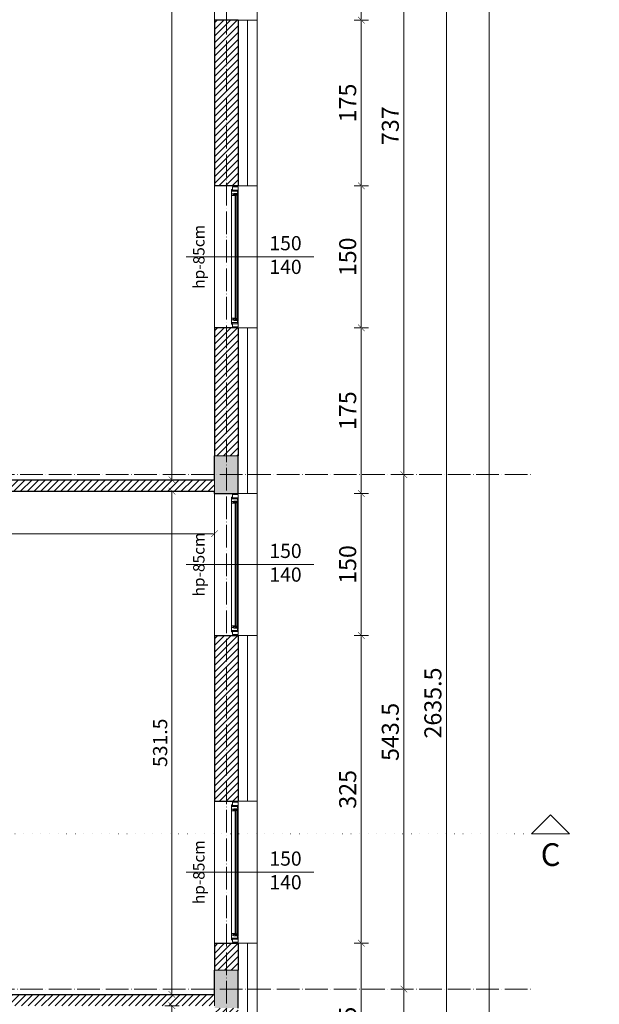
# Model space of a CAD drawing. Units: metres. Extents: x 8778 to 54707, y 3596 to 13140.
# Drawn here: x 20075 to 20688, y 7556 to 8596 of the extents above; entities that cross this region are included whole.
import ezdxf

# ---------------------------------------------------------------- set-up
doc = ezdxf.new("R2010")
doc.units = ezdxf.units.M
doc.header["$MEASUREMENT"] = 0
doc.linetypes.add('ACAD_ISO04W100', pattern=[30, 24, -3, 0, -3])
doc.linetypes.add('ACAD_ISO07W100', pattern=[3, 0, -3])
for name, color, linetype, lineweight in [('WAW_BETON', 9, 'Continuous', 30), ('WAW_IZOLACJE', 202, 'Continuous', 5), ('WAW_OPIS', 2, 'Continuous', 9), ('WAW_OPIS OSIE PRZEKROJOWE', 2, 'Continuous', 9), ('WAW_OSIE KONSTRUKCYJNE', 16, 'ACAD_ISO04W100', 9), ('WAW_TERMOAKUSTYKA', 202, 'BATTING', 5), ('WAW_WIDOKOWA', 8, 'Continuous', 13), ('WAW_WYMIAR', 243, 'Continuous', 9), ('WAW_WYPEŁNIENIE', 251, 'Continuous', 0), ('WAW_ŚCIANY PROJEKTOWANE - CERAMIKA', 12, 'Continuous', 30), ('WAW_ŚLUSARKA ALUMINIOWA', 5, 'Continuous', 9), ('WAW_ŚLUSARKA ALUMINIOWA OPIS', 5, 'Continuous', 9)]:
    doc.layers.add(name, color=color, linetype=linetype, lineweight=lineweight)
doc.styles.add('ARIAL', font='arial.ttf')
doc.styles.add('OPIS', font='romans.shx', dxfattribs={"width": 0.8})
doc.linetypes.add('BATTING', pattern='A,0.00254,-2.54,[134,ltypeshp.shx,S=2.54,R=0,X=-2.54,Y=0],-5.08,[134,ltypeshp.shx,S=2.54,R=180,X=2.54,Y=0],-2.54', length=10.16254)
doc.dimstyles.new('100W', dxfattribs={"dimtxt": 15, "dimasz": 1, "dimexe": 1.25, "dimexo": 0.625, "dimgap": 3, "dimtad": 1, "dimdec": 1, "dimrnd": 0.5, "dimdsep": 46, "dimtxsty": 'OPIS', "dimblk": 'ZW1', "dimcen": 1, "dimse1": 1, "dimse2": 1, "dimclrd": 256, "dimclrt": 52, "dimadec": 0, "dimazin": 0, "dimtfac": 1, "dimtdec": 1, "dimtix": 1, "dimtmove": 2, "dimatfit": 3, "dimldrblk": 'ZW1', "dimfxl": 0, "dimlwd": -1, "dimarcsym": 0})
doc.dimstyles.new('100Z', dxfattribs={"dimtxt": 18, "dimasz": 1, "dimexe": 1.25, "dimexo": 0.625, "dimgap": 3, "dimtad": 1, "dimdec": 1, "dimrnd": 0.5, "dimdsep": 46, "dimtxsty": 'OPIS', "dimblk": 'ZW1', "dimcen": 1, "dimse1": 1, "dimse2": 1, "dimclrd": 256, "dimclrt": 52, "dimadec": 0, "dimazin": 0, "dimtfac": 1, "dimtdec": 1, "dimtix": 1, "dimtmove": 2, "dimatfit": 3, "dimldrblk": 'ZW1', "dimfxl": 0, "dimlwd": -1, "dimarcsym": 0})

# ---------------------------------------------------------------- blocks, each defined once
blk = doc.blocks.new('*U29')
for p, q in [((5.5, 0), (0, 0)), ((0, 0), (0, -6)), ((5.5, 0), (5.5, -0.5)), ((142, 0), (6, 0)), ((6, -0.6), (6, 0)), ((9.2, 0), (9.2, -0.9)), ((138.8, 0), (138.8, -0.9)), ((3.4, -6), (0, -6)), ((4.5, -6.5), (2.8, -6.5)), ((2.8, -6.9), (2.8, -6.5)), ((2.8, -6.9), (145.2, -6.9)), ((3.4, -0.5), (3.4, -6)), ((5.5, -0.5), (3.4, -0.5)), ((4.5, -0.6), (4.5, -6.5)), ((9.2, -0.5), (6.9, -0.5)), ((6.9, -0.5), (6.9, -4.7)), ((7.4, -4.7), (6.9, -4.7)), ((7.4, -4.7), (7.4, -6.9)), ((7.4, -5.2), (9, -5.2)), ((140.2, -0.9), (7.8, -0.9)), ((7.8, -0.9), (7.8, -3.3)), ((140.2, -1.3), (7.8, -1.3)), ((140.2, -2.9), (7.8, -2.9)), ((140.2, -3.3), (7.8, -3.3)), ((8.1, -0.9), (8.1, -0.5)), ((8.1, -3.3), (8.1, -4.2)), ((8.1, -4.2), (9.2, -4.2)), ((8.9, -2.9), (8.9, -1.3)), ((9, -5.2), (9, -4.2)), ((9.2, -3.3), (9.2, -6.9)), ((138.8, -0.5), (141.1, -0.5)), ((138.8, -3.3), (138.8, -6.9)), ((139.9, -4.2), (138.8, -4.2)), ((139, -5.2), (139, -4.2)), ((140.6, -5.2), (139, -5.2)), ((139.1, -2.9), (139.1, -1.3)), ((139.9, -0.9), (139.9, -0.5)), ((139.9, -3.3), (139.9, -4.2)), ((140.2, -0.9), (140.2, -3.3)), ((140.6, -4.7), (141.1, -4.7)), ((140.6, -4.7), (140.6, -6.9)), ((141.1, -0.5), (141.1, -4.7)), ((142, -0.6), (142, 0)), ((142.5, 0), (148, 0)), ((142.5, 0), (142.5, -0.5)), ((142.5, -0.5), (144.6, -0.5)), ((143.5, -0.6), (143.5, -6.5)), ((143.5, -6.5), (145.2, -6.5)), ((144.6, -0.5), (144.6, -6)), ((144.6, -6), (148, -6)), ((145.2, -6.9), (145.2, -6.5)), ((148, 0), (148, -6))]:
    blk.add_line(p, q)
for points in [[(4.5, -0.6), (6, -0.6)], [(143.5, -0.6), (142, -0.6)]]:
    blk.add_lwpolyline(points)
blk = doc.blocks.new('ZW1')
blk.add_line((0, 7.5), (0, -7.5))
at = {"const_width": 0.5}
blk.add_lwpolyline([(-3.5, -3.5), (3.5, 3.5)], dxfattribs=at)
blk = doc.blocks.new('*D419')
at = {"layer": 'Defpoints', "color": 0, "transparency": 16777216}
for p in [(20326.1, 9192), (20326.1, 6556.5), (20526.1, 6556.5)]:
    blk.add_point(p, dxfattribs=at)
at = {"layer": 'WAW_WYMIAR', "transparency": 16777216}
blk.add_line((20526.1, 9191), (20526.1, 6557.5), dxfattribs=at)
for p, rotation in [((20526.1, 9192), 90), ((20526.1, 6556.5), 270)]:
    blk.add_blockref('ZW1', p, dxfattribs=dict(at, rotation=rotation))
at = {"layer": 'WAW_WYMIAR', "color": 52, "transparency": 16777216, "insert": (20514.1, 7874.2), "char_height": 18, "attachment_point": 5, "rotation": 90, "style": 'OPIS'}
blk.add_mtext('2635.5', dxfattribs=at)
blk = doc.blocks.new('*D420')
at = {"layer": 'Defpoints', "color": 0, "transparency": 16777216}
for p in [(20326.1, 9192), (20194.1, 5736), (20571.1, 5736)]:
    blk.add_point(p, dxfattribs=at)
at = {"layer": 'WAW_WYMIAR', "transparency": 16777216}
blk.add_line((20571.1, 9191), (20571.1, 5737), dxfattribs=at)
for p, rotation in [((20571.1, 9192), 90), ((20571.1, 5736), 270)]:
    blk.add_blockref('ZW1', p, dxfattribs=dict(at, rotation=rotation))
at = {"layer": 'WAW_WYMIAR', "color": 52, "transparency": 16777216, "insert": (20559.1, 7464), "char_height": 18, "attachment_point": 5, "rotation": 90, "style": 'OPIS'}
blk.add_mtext('3456', dxfattribs=at)
blk = doc.blocks.new('*D423')
at = {"layer": 'Defpoints', "color": 0, "transparency": 16777216}
for p in [(20326.1, 8745.5), (20326.1, 8595.5), (20436.1, 8595.5)]:
    blk.add_point(p, dxfattribs=at)
at = {"layer": 'WAW_WYMIAR', "transparency": 16777216}
blk.add_line((20436.1, 8744.5), (20436.1, 8596.5), dxfattribs=at)
for p, rotation in [((20436.1, 8745.5), 90), ((20436.1, 8595.5), 270)]:
    blk.add_blockref('ZW1', p, dxfattribs=dict(at, rotation=rotation))
at = {"layer": 'WAW_WYMIAR', "color": 52, "transparency": 16777216, "insert": (20424.1, 8670.5), "char_height": 18, "attachment_point": 5, "rotation": 90, "style": 'OPIS'}
blk.add_mtext('150', dxfattribs=at)
blk = doc.blocks.new('*D424')
at = {"layer": 'Defpoints', "color": 0, "transparency": 16777216}
for p in [(20326.1, 8595.5), (20326.1, 8420.5), (20436.1, 8420.5)]:
    blk.add_point(p, dxfattribs=at)
at = {"layer": 'WAW_WYMIAR', "transparency": 16777216}
blk.add_line((20436.1, 8594.5), (20436.1, 8421.5), dxfattribs=at)
for p, rotation in [((20436.1, 8595.5), 90), ((20436.1, 8420.5), 270)]:
    blk.add_blockref('ZW1', p, dxfattribs=dict(at, rotation=rotation))
at = {"layer": 'WAW_WYMIAR', "color": 52, "transparency": 16777216, "insert": (20424.1, 8508), "char_height": 18, "attachment_point": 5, "rotation": 90, "style": 'OPIS'}
blk.add_mtext('175', dxfattribs=at)
blk = doc.blocks.new('*D425')
at = {"layer": 'Defpoints', "color": 0, "transparency": 16777216}
for p in [(20326.1, 8420.5), (20326.1, 8270.5), (20436.1, 8270.5)]:
    blk.add_point(p, dxfattribs=at)
at = {"layer": 'WAW_WYMIAR', "transparency": 16777216}
blk.add_line((20436.1, 8419.5), (20436.1, 8271.5), dxfattribs=at)
for p, rotation in [((20436.1, 8420.5), 90), ((20436.1, 8270.5), 270)]:
    blk.add_blockref('ZW1', p, dxfattribs=dict(at, rotation=rotation))
at = {"layer": 'WAW_WYMIAR', "color": 52, "transparency": 16777216, "insert": (20424.1, 8345.5), "char_height": 18, "attachment_point": 5, "rotation": 90, "style": 'OPIS'}
blk.add_mtext('150', dxfattribs=at)
blk = doc.blocks.new('*D426')
at = {"layer": 'Defpoints', "color": 0, "transparency": 16777216}
for p in [(20326.1, 8270.5), (20326.1, 8095.5), (20436.1, 8095.5)]:
    blk.add_point(p, dxfattribs=at)
at = {"layer": 'WAW_WYMIAR', "transparency": 16777216}
blk.add_line((20436.1, 8269.5), (20436.1, 8096.5), dxfattribs=at)
for p, rotation in [((20436.1, 8270.5), 90), ((20436.1, 8095.5), 270)]:
    blk.add_blockref('ZW1', p, dxfattribs=dict(at, rotation=rotation))
at = {"layer": 'WAW_WYMIAR', "color": 52, "transparency": 16777216, "insert": (20424.1, 8183), "char_height": 18, "attachment_point": 5, "rotation": 90, "style": 'OPIS'}
blk.add_mtext('175', dxfattribs=at)
blk = doc.blocks.new('*D427')
at = {"layer": 'Defpoints', "color": 0, "transparency": 16777216}
for p in [(20326.1, 8095.5), (20326.1, 7945.5), (20436.1, 7945.5)]:
    blk.add_point(p, dxfattribs=at)
at = {"layer": 'WAW_WYMIAR', "transparency": 16777216}
blk.add_line((20436.1, 8094.5), (20436.1, 7946.5), dxfattribs=at)
for p, rotation in [((20436.1, 8095.5), 90), ((20436.1, 7945.5), 270)]:
    blk.add_blockref('ZW1', p, dxfattribs=dict(at, rotation=rotation))
at = {"layer": 'WAW_WYMIAR', "color": 52, "transparency": 16777216, "insert": (20424.1, 8020.5), "char_height": 18, "attachment_point": 5, "rotation": 90, "style": 'OPIS'}
blk.add_mtext('150', dxfattribs=at)
blk = doc.blocks.new('*D428')
at = {"layer": 'Defpoints', "color": 0, "transparency": 16777216}
for p in [(20326.1, 7945.5), (20326.1, 7620.5), (20436.1, 7620.5)]:
    blk.add_point(p, dxfattribs=at)
at = {"layer": 'WAW_WYMIAR', "transparency": 16777216}
blk.add_line((20436.1, 7944.5), (20436.1, 7621.5), dxfattribs=at)
for p, rotation in [((20436.1, 7945.5), 90), ((20436.1, 7620.5), 270)]:
    blk.add_blockref('ZW1', p, dxfattribs=dict(at, rotation=rotation))
at = {"layer": 'WAW_WYMIAR', "color": 52, "transparency": 16777216, "insert": (20424.1, 7783), "char_height": 18, "attachment_point": 5, "rotation": 90, "style": 'OPIS'}
blk.add_mtext('325', dxfattribs=at)
blk = doc.blocks.new('*D429')
at = {"layer": 'Defpoints', "color": 0, "transparency": 16777216}
for p in [(20326.1, 7620.5), (20326.1, 7445.5), (20436.1, 7445.5)]:
    blk.add_point(p, dxfattribs=at)
at = {"layer": 'WAW_WYMIAR', "transparency": 16777216}
blk.add_line((20436.1, 7619.5), (20436.1, 7446.5), dxfattribs=at)
for p, rotation in [((20436.1, 7620.5), 90), ((20436.1, 7445.5), 270)]:
    blk.add_blockref('ZW1', p, dxfattribs=dict(at, rotation=rotation))
at = {"layer": 'WAW_WYMIAR', "color": 52, "transparency": 16777216, "insert": (20424.1, 7533), "char_height": 18, "attachment_point": 5, "rotation": 90, "style": 'OPIS'}
blk.add_mtext('175', dxfattribs=at)
blk = doc.blocks.new('*D444')
at = {"layer": 'Defpoints', "color": 0, "transparency": 16777216}
for p in [(20293.6, 7572), (20481.1, 7572), (20293.6, 7212)]:
    blk.add_point(p, dxfattribs=at)
at = {"layer": 'WAW_WYMIAR', "transparency": 16777216}
blk.add_line((20481.1, 7213), (20481.1, 7571), dxfattribs=at)
for p, rotation in [((20481.1, 7572), 90), ((20481.1, 7212), 270)]:
    blk.add_blockref('ZW1', p, dxfattribs=dict(at, rotation=rotation))
at = {"layer": 'WAW_WYMIAR', "color": 52, "transparency": 16777216, "insert": (20469.1, 7392), "char_height": 18, "attachment_point": 5, "rotation": 90, "style": 'OPIS'}
blk.add_mtext('360', dxfattribs=at)
blk = doc.blocks.new('*D445')
at = {"layer": 'Defpoints', "color": 0, "transparency": 16777216}
for p in [(20293.6, 8115.5), (20481.1, 8115.5), (20293.6, 7572)]:
    blk.add_point(p, dxfattribs=at)
at = {"layer": 'WAW_WYMIAR', "transparency": 16777216}
blk.add_line((20481.1, 7573), (20481.1, 8114.5), dxfattribs=at)
for p, rotation in [((20481.1, 8115.5), 90), ((20481.1, 7572), 270)]:
    blk.add_blockref('ZW1', p, dxfattribs=dict(at, rotation=rotation))
at = {"layer": 'WAW_WYMIAR', "color": 52, "transparency": 16777216, "insert": (20469.1, 7843.7), "char_height": 18, "attachment_point": 5, "rotation": 90, "style": 'OPIS'}
blk.add_mtext('543.5', dxfattribs=at)
blk = doc.blocks.new('*D446')
at = {"layer": 'Defpoints', "color": 0, "transparency": 16777216}
for p in [(20293.6, 8852.5), (20481.1, 8852.5), (20293.6, 8115.5)]:
    blk.add_point(p, dxfattribs=at)
at = {"layer": 'WAW_WYMIAR', "transparency": 16777216}
blk.add_line((20481.1, 8116.5), (20481.1, 8851.5), dxfattribs=at)
for p, rotation in [((20481.1, 8852.5), 90), ((20481.1, 8115.5), 270)]:
    blk.add_blockref('ZW1', p, dxfattribs=dict(at, rotation=rotation))
at = {"layer": 'WAW_WYMIAR', "color": 52, "transparency": 16777216, "insert": (20469.1, 8484), "char_height": 18, "attachment_point": 5, "rotation": 90, "style": 'OPIS'}
blk.add_mtext('737', dxfattribs=at)
blk = doc.blocks.new('*D471')
at = {"layer": 'Defpoints', "color": 0, "transparency": 16777216}
for p in [(20281.1, 9147), (20236.1, 8110), (20236.1, 8110)]:
    blk.add_point(p, dxfattribs=at)
at = {"layer": 'WAW_WYMIAR', "transparency": 16777216}
blk.add_line((20236.1, 9146), (20236.1, 8111), dxfattribs=at)
for p, rotation in [((20236.1, 9147), 90), ((20236.1, 8110), 270)]:
    blk.add_blockref('ZW1', p, dxfattribs=dict(at, rotation=rotation))
at = {"layer": 'WAW_WYMIAR', "color": 52, "transparency": 16777216, "insert": (20225.6, 8628.5), "char_height": 15, "attachment_point": 5, "rotation": 90, "style": 'OPIS'}
blk.add_mtext('1037', dxfattribs=at)
blk = doc.blocks.new('*D472')
at = {"layer": 'Defpoints', "color": 0, "transparency": 16777216}
for p in [(20281.1, 8098), (20236.1, 7566.5), (20281.1, 7566.5)]:
    blk.add_point(p, dxfattribs=at)
at = {"layer": 'WAW_WYMIAR', "transparency": 16777216}
blk.add_line((20236.1, 8097), (20236.1, 7567.5), dxfattribs=at)
for p, rotation in [((20236.1, 8098), 90), ((20236.1, 7566.5), 270)]:
    blk.add_blockref('ZW1', p, dxfattribs=dict(at, rotation=rotation))
at = {"layer": 'WAW_WYMIAR', "color": 52, "transparency": 16777216, "insert": (20225.6, 7832.2), "char_height": 15, "attachment_point": 5, "rotation": 90, "style": 'OPIS'}
blk.add_mtext('531.5', dxfattribs=at)
blk = doc.blocks.new('*D473')
at = {"layer": 'Defpoints', "color": 0, "transparency": 16777216}
for p in [(20281.1, 7554.5), (20236.1, 7206.5), (20281.1, 7206.5)]:
    blk.add_point(p, dxfattribs=at)
at = {"layer": 'WAW_WYMIAR', "transparency": 16777216}
blk.add_line((20236.1, 7553.5), (20236.1, 7207.5), dxfattribs=at)
for p, rotation in [((20236.1, 7554.5), 90), ((20236.1, 7206.5), 270)]:
    blk.add_blockref('ZW1', p, dxfattribs=dict(at, rotation=rotation))
at = {"layer": 'WAW_WYMIAR', "color": 52, "transparency": 16777216, "insert": (20225.6, 7380.5), "char_height": 15, "attachment_point": 5, "rotation": 90, "style": 'OPIS'}
blk.add_mtext('348', dxfattribs=at)
blk = doc.blocks.new('*D481')
at = {"layer": 'Defpoints', "color": 0, "transparency": 16777216}
for p in [(20281.1, 8098), (19675.1, 8053), (19675.1, 8053)]:
    blk.add_point(p, dxfattribs=at)
at = {"layer": 'WAW_WYMIAR', "transparency": 16777216}
blk.add_line((20280.1, 8053), (19676.1, 8053), dxfattribs=at)
at = {"layer": 'WAW_WYMIAR', "transparency": 16777216, "rotation": 180}
blk.add_blockref('ZW1', (19675.1, 8053), dxfattribs=at)
at = {"layer": 'WAW_WYMIAR', "transparency": 16777216}
blk.add_blockref('ZW1', (20281.1, 8053), dxfattribs=at)
at = {"layer": 'WAW_WYMIAR', "color": 52, "transparency": 16777216, "insert": (19978.1, 8063.5), "char_height": 15, "attachment_point": 5, "style": 'OPIS'}
blk.add_mtext('606', dxfattribs=at)

msp = doc.modelspace()

# ---------------------------------------------------------------- hatches: boundary and pattern name
at = {"layer": 'WAW_WYPEŁNIENIE', "ltscale": 0.5}
h = msp.add_hatch(dxfattribs=at)
h.set_pattern_fill('ANSI31', color=256, scale=40)
h.paths.add_polyline_path([(19468.1, 9171.95), (19867.1, 9171.95), (19867.1, 9146.95), (19493.1, 9146.95), (19493.1, 8872.45), (19468.1, 8872.45)])
h.paths.add_polyline_path([(20226.1, 9146.95), (20226.1, 9171.95), (20306.1, 9171.95), (20306.1, 9070.45), (20281.1, 9070.45), (20281.1, 9146.95)])
h.paths.add_polyline_path([(19907.1, 9171.95), (20076.1, 9171.95), (20076.1, 9146.95), (19907.1, 9146.95)])
h.paths.add_polyline_path([(20281.1, 8920.45), (20306.1, 8920.45), (20306.1, 8872.45), (20281.1, 8872.45)])
h.paths.add_polyline_path([(20281.1, 8832.45), (20306.1, 8832.45), (20306.1, 8745.45), (20281.1, 8745.45)])
h.paths.add_polyline_path([(20281.1, 8595.45), (20306.1, 8595.45), (20306.1, 8420.45), (20281.1, 8420.45)])
h.paths.add_polyline_path([(19468.1, 8135.45), (19493.1, 8135.45), (19493.1, 8832.45), (19468.1, 8832.45)])
h.paths.add_polyline_path([(19493.1, 8109.95), (19522.1, 8109.95), (19522.1, 8097.95), (19493.1, 8097.95)])
h.paths.add_polyline_path([(19468.1, 8095.45), (19493.1, 8095.45), (19493.1, 7591.95), (19468.1, 7591.95)])
h.paths.add_polyline_path([(19643.1, 8109.95), (20281.1, 8109.95), (20281.1, 8097.95), (19675.1, 8097.95), (19675.1, 7878.95), (19663.1, 7878.95), (19663.1, 8097.95), (19643.1, 8097.95)])
h.paths.add_polyline_path([(20281.1, 8270.45), (20306.1, 8270.45), (20306.1, 8135.45), (20281.1, 8135.45)])
h.paths.add_polyline_path([(20281.1, 7945.45), (20306.1, 7945.45), (20306.1, 7770.45), (20281.1, 7770.45)])
h.paths.add_polyline_path([(19663.1, 7777.95), (19675.1, 7777.95), (19675.1, 7566.45), (20281.1, 7566.45), (20281.1, 7554.45), (19675.1, 7554.45), (19675.1, 7425.45), (19663.1, 7425.45)])
h.paths.add_polyline_path([(19468.1, 7551.95), (19493.1, 7551.95), (19493.1, 7231.95), (19468.1, 7231.95)])
h.paths.add_polyline_path([(19663.1, 7324.45), (19675.1, 7324.45), (19675.1, 7206.45), (20281.1, 7206.45), (20281.1, 7194.45), (19675.1, 7194.45), (19675.1, 6816.45), (19987.6, 6816.45), (19987.6, 6804.45), (19663.1, 6804.45)])
h.paths.add_polyline_path([(19468.1, 7191.95), (19493.1, 7191.95), (19493.1, 6601.45), (19468.1, 6601.45)])
h.paths.add_polyline_path([(20207.1, 6601.45), (20281.1, 6601.45), (20281.1, 6645.45), (20306.1, 6645.45), (20306.1, 6576.45), (20207.1, 6576.45)])
h.paths.add_polyline_path([(20088.6, 6816.45), (20088.6, 6804.45), (20281.1, 6804.45), (20281.1, 6795.45), (20306.1, 6795.45), (20306.1, 6970.45), (20281.1, 6970.45), (20281.1, 6816.45)])
h.paths.add_polyline_path([(20281.1, 7191.95), (20306.1, 7191.95), (20306.1, 7120.45), (20281.1, 7120.45)])
h.paths.add_polyline_path([(20281.1, 7295.45), (20306.1, 7295.45), (20306.1, 7231.95), (20281.1, 7231.95)])
h.paths.add_polyline_path([(20281.1, 7551.95), (20306.1, 7551.95), (20306.1, 7445.45), (20281.1, 7445.45)])
h.paths.add_polyline_path([(20281.1, 7620.45), (20306.1, 7620.45), (20306.1, 7591.95), (20281.1, 7591.95)])
h.paths.add_polyline_path([(19609.1, 6601.45), (19791.1, 6601.45), (19791.1, 6576.45), (19782.1, 6576.45), (19782.1, 6567.45), (19770.1, 6567.45), (19770.1, 6576.45), (19630.1, 6576.45), (19630.1, 6471.45), (19770.1, 6471.45), (19770.1, 6476.45), (19782.1, 6476.45), (19782.1, 6461.45), (19770.1, 6461.45), (19770.1, 6463.45), (19630.1, 6463.45), (19630.1, 6361.45), (19770.1, 6361.45), (19770.1, 6370.45), (19782.1, 6370.45), (19782.1, 6361.45), (19918.1, 6361.45), (19918.1, 6576.45), (19930.1, 6576.45), (19930.1, 6274.45), (19905.1, 6274.45), (19905.1, 6336.45), (19699.1, 6336.45), (19699.1, 6349.45), (19609.1, 6349.45), (19609.1, 6361.45), (19618.1, 6361.45), (19618.1, 6576.45), (19609.1, 6576.45)])
h.paths.add_polyline_path([(19468.1, 6576.45), (19493.1, 6576.45), (19493.1, 6361.45), (19518.1, 6361.45), (19518.1, 6349.45), (19493.1, 6349.45), (19493.1, 6238.45), (19699.1, 6238.45), (19699.1, 6226.45), (19493.1, 6226.45), (19493.1, 6164.45), (19699.1, 6164.45), (19699.1, 6139.45), (19493.1, 6139.45), (19493.1, 5735.95), (20018, 5735.95), (20018, 5690.95), (19904.68, 5690.95), (19904.68, 5667.96), (19878.68, 5667.96), (19878.68, 5591.96), (19904.68, 5591.96), (19904.68, 5530.72), (19860.68, 5530.95), (19860.68, 5690.95), (19493.1, 5690.95), (19493.1, 5532.91), (19487.02, 5532.91), (19468.1, 5533.01)])
h.paths.add_polyline_path([(20135, 5735.95), (20171.6, 5735.95), (20171.6, 5715.95), (20244.1, 5715.95), (20244.1, 5690.95), (20156, 5690.95), (20156, 5104.95), (20175, 5104.95), (20175, 5092.95), (20144, 5092.95), (20144, 5690.95), (20135, 5690.95)])
h.paths.add_polyline_path([(20364.1, 5690.95), (20364.1, 5715.95), (20534.1, 5715.95), (20534.1, 5690.95), (20496, 5690.95), (20496, 5384.39), (20484, 5384.39), (20484, 5690.95)])
h.paths.add_polyline_path([(20654.1, 5715.95), (20654.1, 5690.95), (20763, 5690.95), (20763, 5384.39), (20775, 5384.39), (20775, 5690.95), (20824.1, 5690.95), (20824.1, 5715.95)])
h.paths.add_polyline_path([(20944.1, 5715.95), (20944.1, 5690.95), (21048, 5690.95), (21048, 5238.71), (21060, 5238.71), (21060, 5444.91), (21104, 5444.91), (21104, 5456.91), (21060, 5456.91), (21060, 5690.95), (21114.1, 5690.95), (21114.1, 5715.95)])
h.paths.add_polyline_path([(21234.1, 5715.95), (21234.1, 5690.95), (21308, 5690.95), (21308, 5456.91), (21205, 5456.91), (21205, 5444.91), (21308, 5444.91), (21308, 5435.95), (21320, 5435.95), (21320, 5444.91), (21367, 5444.91), (21367, 5690.95), (21444.1, 5690.95), (21444.1, 5715.95)])
h.paths.add_polyline_path([(21320, 5690.95), (21355, 5690.95), (21355, 5456.91), (21320, 5456.91)], flags=16)
h.paths.add_polyline_path([(21367, 5549.91), (21481, 5549.91), (21481, 5537.91), (21472, 5537.91), (21472, 5313.95), (21460, 5313.95), (21460, 5322.95), (21320, 5322.95), (21320, 5217.95), (21460, 5217.95), (21460, 5222.95), (21472, 5222.95), (21472, 5204.95), (21460, 5204.95), (21460, 5209.95), (21320, 5209.95), (21320, 5104.95), (21460, 5104.95), (21460, 5113.95), (21472, 5113.95), (21472, 5104.95), (21571, 5104.95), (21571, 5092.95), (21205, 5092.95), (21205, 5104.95), (21308, 5104.95), (21308, 5334.95), (21460, 5334.95), (21460, 5537.91), (21367, 5537.91)])
h.paths.add_polyline_path([(21564.1, 5715.95), (21564.1, 5690.95), (21582, 5690.95), (21582, 5521.91), (21606, 5521.79), (21606, 5715.95)])
h.paths.add_polyline_path([(21672, 5104.95), (21687.44, 5104.95), (21687.42, 5092.95), (21672, 5092.95)])
h.paths.add_polyline_path([(20690, 5092.95), (20690, 5104.95), (20763, 5104.95), (20763, 5283.39), (20775, 5283.39), (20775, 5104.95), (20868, 5104.95), (20868, 5092.95)])
h.paths.add_polyline_path([(20969, 5092.95), (20969, 5104.95), (21048, 5104.95), (21048, 5150.71), (21060, 5150.71), (21060, 5104.95), (21104, 5104.95), (21104, 5092.95)])
h.paths.add_polyline_path([(20276, 5092.95), (20276, 5104.95), (20484, 5104.95), (20484, 5283.39), (20496, 5283.39), (20496, 5104.95), (20589, 5104.95), (20589, 5092.95)])
h.paths.add_polyline_path([(19862.34, 4727.72), (19887.34, 4727.72), (19887.34, 4523.72), (20052.34, 4523.72), (20052.34, 4498.72), (19887.34, 4498.72), (19887.34, 4380.12), (19862.34, 4380.19)])
h.paths.add_polyline_path([(19862.34, 4878.46), (19887.34, 4878.94), (19887.34, 4828.72), (19862.34, 4828.72)])
h.paths.add_polyline_path([(20319.34, 4652.72), (20331.34, 4652.72), (20331.34, 4504.72), (20319.34, 4504.72)])
h.paths.add_polyline_path([(19862.34, 4313.88), (19887.34, 4313.93), (19887.34, 4133.85), (19862.34, 4133.78)])
h.paths.add_polyline_path([(21144.34, 4523.72), (21687.98, 4523.72), (21688.01, 4498.72), (21325.44, 4498.72), (21325.44, 4452.15), (21325.31, 4452.15), (21300.44, 4451.88), (21300.44, 4498.72), (21144.34, 4498.72)])
h.paths.add_polyline_path([(21300.44, 4136.7), (21300.44, 4318.51), (21325.44, 4318.68), (21325.44, 4136.67)])
h.paths.add_polyline_path([(20865.34, 4882.26), (20877.34, 4882.3), (20877.34, 4753.72), (20865.34, 4753.72)])
h.paths.add_polyline_path([(20865.34, 4652.72), (20877.34, 4652.72), (20877.34, 4504.72), (20865.34, 4504.72)])
edge = h.paths.add_edge_path()
edge.add_line((20319.34, 4880.45), (20331.34, 4880.49))
edge.add_line((20331.34, 4880.49), (20331.34, 4753.72))
edge.add_line((20331.34, 4753.72), (20319.34, 4753.72))
edge.add_line((20319.34, 4753.72), (20319.34, 4880.45))
h.paths.add_polyline_path([(19905.1, 6164.45), (19930.1, 6164.45), (19930.1, 6139.45), (19905.1, 6139.45)], flags=17)
h.paths.add_polyline_path([(20169.1, 6576.45), (20194.1, 6576.45), (20194.1, 6556.45), (20169.1, 6556.45)])
h = msp.add_hatch(dxfattribs=at)
h.set_pattern_fill('ANSI33', color=256, scale=40)
h.set_pattern_definition([(45, (10000, 0), (-7.071068, 7.071068), []), (45, (10007.071, 0), (-7.071068, 7.071068), [5, -2.5])])
h.paths.add_polyline_path([(19867.1, 9171.95), (19907.1, 9171.95), (19907.1, 9146.95), (19867.1, 9146.95)])
h.paths.add_polyline_path([(19468.1, 8872.45), (19493.1, 8872.45), (19493.1, 8832.45), (19468.1, 8832.45)])
h.paths.add_polyline_path([(20281.1, 8872.45), (20306.1, 8872.45), (20306.1, 8832.45), (20281.1, 8832.45)])
h.paths.add_polyline_path([(20281.1, 8135.45), (20306.1, 8135.45), (20306.1, 8095.45), (20281.1, 8095.45)])
h.paths.add_polyline_path([(19468.1, 8135.45), (19493.1, 8135.45), (19493.1, 8095.45), (19468.1, 8095.45)])
h.paths.add_polyline_path([(19468.1, 7591.95), (19493.1, 7591.95), (19493.1, 7551.95), (19468.1, 7551.95)])
h.paths.add_polyline_path([(20281.1, 7591.95), (20306.1, 7591.95), (20306.1, 7551.95), (20281.1, 7551.95)])
h.paths.add_polyline_path([(20281.1, 7231.95), (20306.1, 7231.95), (20306.1, 7191.95), (20281.1, 7191.95)])
h.paths.add_polyline_path([(19468.1, 6601.45), (19508.1, 6601.45), (19508.1, 6576.45), (19468.1, 6576.45)])
h.paths.add_polyline_path([(19892.1, 6601.45), (19942.1, 6601.45), (19942.1, 6576.45), (19892.1, 6576.45)])
h.paths.add_polyline_path([(20157.1, 6601.45), (20207.1, 6601.45), (20207.1, 6576.45), (20157.1, 6576.45)])
h.paths.add_polyline_path([(19699.1, 6334.45), (19903.1, 6334.45), (19903.1, 6274.45), (19888.1, 6274.45), (19888.1, 6319.45), (19714.1, 6319.45), (19714.1, 6154.45), (19888.1, 6154.45), (19888.1, 6164.45), (19903.1, 6164.45), (19903.1, 6139.45), (19699.1, 6139.45)])
edge = h.paths.add_edge_path()
edge.add_arc((20156.6, 5770.95), 15, 0, 360)
edge = h.paths.add_edge_path()
edge.add_arc((20156.6, 6136.95), 15, 0, 360)
h.paths.add_polyline_path([(19468.1, 7231.95), (19493.1, 7231.95), (19493.1, 7191.95), (19468.1, 7191.95)])

# ---------------------------------------------------------------- linework, layer by layer
at = {"layer": 'WAW_BETON', "lineweight": 9}
for p, q in [((20281.1, 8135.45), (20306.1, 8135.45)), ((20281.1, 8109.95), (20281.1, 8097.95)), ((20281.1, 7591.95), (20306.1, 7591.95)), ((20281.1, 7554.45), (20281.1, 7566.45))]:
    msp.add_line(p, q, dxfattribs=at)
at = {"layer": 'WAW_BETON'}
for p, q in [((20281.1, 8109.95), (20281.1, 8135.45)), ((20306.1, 8095.45), (20306.1, 8135.45)), ((20281.1, 8095.45), (20281.1, 8097.95)), ((20281.1, 8095.45), (20306.1, 8095.45)), ((20281.1, 7566.45), (20281.1, 7591.95)), ((20306.1, 7551.95), (20306.1, 7591.95))]:
    msp.add_line(p, q, dxfattribs=at)
at = {"layer": 'WAW_IZOLACJE'}
for p, q in [((20306.1, 8595.45), (20326.1, 8595.45)), ((20326.1, 8595.45), (20326.1, 8420.45)), ((20306.1, 8420.45), (20326.1, 8420.45)), ((20306.1, 8270.45), (20326.1, 8270.45)), ((20326.1, 8270.45), (20326.1, 8095.45)), ((20306.1, 8095.45), (20326.1, 8095.45)), ((20306.1, 7945.45), (20326.1, 7945.45)), ((20326.1, 7945.45), (20326.1, 7770.45)), ((20306.1, 7770.45), (20326.1, 7770.45)), ((20306.1, 7620.45), (20326.1, 7620.45)), ((20326.1, 7620.45), (20326.1, 7445.45))]:
    msp.add_line(p, q, dxfattribs=at)
at = {"layer": 'WAW_OPIS OSIE PRZEKROJOWE', "linetype": 'ACAD_ISO07W100', "lineweight": 15, "ltscale": 3}
msp.add_line((19233.1, 7736.1), (20616.1, 7736.1), dxfattribs=at)
at = {"layer": 'WAW_OPIS OSIE PRZEKROJOWE'}
msp.add_lwpolyline([(20616.1, 7736.1), (20656.1, 7736.1), (20636.1, 7756.1), (20616.1, 7736.1)], dxfattribs=at)
at = {"layer": 'WAW_OSIE KONSTRUKCYJNE'}
for p, q in [((20293.6, 9446.95), (20293.6, 6446.45)), ((19233.1, 8115.45), (20616.1, 8115.45)), ((19233.1, 7571.95), (20616.1, 7571.95))]:
    msp.add_line(p, q, dxfattribs=at)
at = {"layer": 'WAW_TERMOAKUSTYKA', "ltscale": 0.95}
for p, q in [((20316.1, 8595.45), (20316.1, 8420.45)), ((20316.1, 8270.45), (20316.1, 8095.45)), ((20316.1, 7945.45), (20316.1, 7770.45)), ((20316.1, 7620.45), (20316.1, 7445.45))]:
    msp.add_line(p, q, dxfattribs=at)
at = {"layer": 'WAW_WIDOKOWA'}
for p, q in [((20281.1, 8745.45), (20281.1, 8595.45)), ((20326.1, 8745.45), (20326.1, 8595.45)), ((20281.1, 8420.45), (20281.1, 8270.45)), ((20326.1, 8420.45), (20326.1, 8270.45)), ((20281.1, 7945.45), (20281.1, 8095.45)), ((20326.1, 7945.45), (20326.1, 8095.45)), ((20281.1, 7620.45), (20281.1, 7770.45)), ((20326.1, 7620.45), (20326.1, 7770.45))]:
    msp.add_line(p, q, dxfattribs=at)
at = {"layer": 'WAW_ŚCIANY PROJEKTOWANE - CERAMIKA'}
for p, q in [((20281.1, 8595.45), (20281.1, 8420.45)), ((20306.1, 8595.45), (20281.1, 8595.45)), ((20306.1, 8595.45), (20306.1, 8420.45)), ((20306.1, 8420.45), (20281.1, 8420.45)), ((20281.1, 8270.45), (20281.1, 8135.45)), ((20306.1, 8270.45), (20281.1, 8270.45)), ((20306.1, 8270.45), (20306.1, 8135.45)), ((19643.1, 8109.95), (20281.1, 8109.95)), ((19675.1, 8097.95), (20281.1, 8097.95)), ((20281.1, 7945.45), (20281.1, 7770.45)), ((20281.1, 7945.45), (20306.1, 7945.45)), ((20306.1, 7945.45), (20306.1, 7770.45)), ((20281.1, 7770.45), (20306.1, 7770.45)), ((20281.1, 7620.45), (20281.1, 7591.95)), ((20281.1, 7620.45), (20306.1, 7620.45)), ((20306.1, 7620.45), (20306.1, 7591.95)), ((19675.1, 7566.45), (20281.1, 7566.45))]:
    msp.add_line(p, q, dxfattribs=at)
at = {"layer": 'WAW_ŚLUSARKA ALUMINIOWA OPIS'}
for p, q in [((20251.1, 8345.45), (20386.1, 8345.45)), ((20251.1, 8020.45), (20386.1, 8020.45)), ((20251.1, 7695.45), (20386.1, 7695.45))]:
    msp.add_line(p, q, dxfattribs=at)

# ---------------------------------------------------------------- block references
at = {"layer": 'WAW_ŚLUSARKA ALUMINIOWA', "rotation": 270}
for p in [(20306.1, 8419.45), (20306.1, 8094.45), (20306.1, 7769.45)]:
    msp.add_blockref('*U29', p, dxfattribs=at)

# ---------------------------------------------------------------- texts
at = {"layer": 'WAW_OPIS', "color": 7, "insert": (20636.1, 7726.1), "char_height": 24, "width": 45, "attachment_point": 2, "style": 'ARIAL'}
msp.add_mtext('C', dxfattribs=at)
at = {"layer": 'WAW_ŚLUSARKA ALUMINIOWA OPIS', "char_height": 12, "width": 154, "attachment_point": 5, "rotation": 90, "style": 'OPIS'}
for insert in [(20266.1, 8345.45), (20266.1, 8020.45), (20266.1, 7695.45)]:
    msp.add_mtext('hp-85cm', dxfattribs=dict(at, insert=insert))
at = {"layer": 'WAW_ŚLUSARKA ALUMINIOWA OPIS', "char_height": 15, "width": 40, "attachment_point": 5, "style": 'OPIS'}
for insert in [(20356.1, 8345.45), (20356.1, 8020.45), (20356.1, 7695.45)]:
    msp.add_mtext('150\\P140', dxfattribs=dict(at, insert=insert))

# ---------------------------------------------------------------- dimensions: what is measured, and where the dimension line sits
at = {"layer": 'WAW_WYMIAR'}
for base, p1, p2, dimstyle, picture, middle in [((20571.1, 5735.95), (20326.1, 9191.95), (20194.1, 5735.95), '100Z', '*D420', (20559.1, 7463.95)), ((20526.1, 6556.45), (20326.1, 9191.95), (20326.1, 6556.45), '100Z', '*D419', (20514.1, 7874.2)), ((20236.1, 8109.95), (20281.1, 9146.95), (20236.1, 8109.95), '100W', '*D471', (20225.6, 8628.45)), ((20481.1, 8852.45), (20293.6, 8115.45), (20293.6, 8852.45), '100Z', '*D446', (20469.1, 8483.95)), ((20436.1, 8595.45), (20326.1, 8745.45), (20326.1, 8595.45), '100Z', '*D423', (20424.1, 8670.45)), ((20436.1, 8420.45), (20326.1, 8595.45), (20326.1, 8420.45), '100Z', '*D424', (20424.1, 8507.95)), ((20436.1, 8270.45), (20326.1, 8420.45), (20326.1, 8270.45), '100Z', '*D425', (20424.1, 8345.45)), ((20436.1, 8095.45), (20326.1, 8270.45), (20326.1, 8095.45), '100Z', '*D426', (20424.1, 8182.95)), ((20481.1, 8115.45), (20293.6, 7571.95), (20293.6, 8115.45), '100Z', '*D445', (20469.1, 7843.7)), ((20236.1, 7566.45), (20281.1, 8097.95), (20281.1, 7566.45), '100W', '*D472', (20225.6, 7832.2)), ((20436.1, 7945.45), (20326.1, 8095.45), (20326.1, 7945.45), '100Z', '*D427', (20424.1, 8020.45)), ((20436.1, 7620.45), (20326.1, 7945.45), (20326.1, 7620.45), '100Z', '*D428', (20424.1, 7782.95)), ((20436.1, 7445.45), (20326.1, 7620.45), (20326.1, 7445.45), '100Z', '*D429', (20424.1, 7532.95)), ((20481.1, 7571.95), (20293.6, 7211.95), (20293.6, 7571.95), '100Z', '*D444', (20469.1, 7391.95)), ((20236.1, 7206.45), (20281.1, 7554.45), (20281.1, 7206.45), '100W', '*D473', (20225.6, 7380.45))]:
    dim = msp.add_linear_dim(base=base, p1=p1, p2=p2, angle=90, dimstyle=dimstyle, dxfattribs=at)
    dim.commit()
    dim.dimension.update_dxf_attribs({"geometry": picture, "text_midpoint": middle})
dim = msp.add_linear_dim(base=(19675.1, 8052.95), p1=(20281.1, 8097.95), p2=(19675.1, 8052.95), dimstyle='100W', dxfattribs=at)
dim.commit()
dim.dimension.update_dxf_attribs({"geometry": '*D481', "text_midpoint": (19978.1, 8063.45)})

doc.saveas('drawing.dxf')
